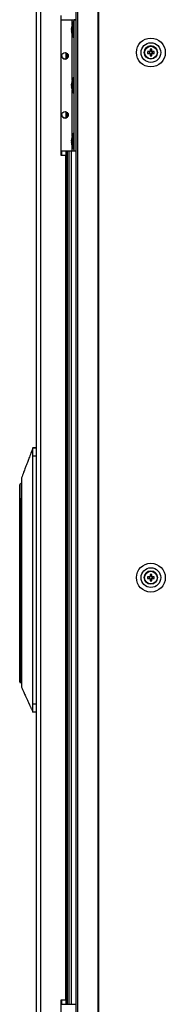
# Model space of a CAD drawing. Units: millimetres. Extents: x 63 to 18898, y 73 to 6152.
# Drawn here: x 2276 to 2364, y 1907 to 2507 of the extents above; entities that cross this region are included whole.
import ezdxf

# ---------------------------------------------------------------- set-up
doc = ezdxf.new("R2010")
doc.units = ezdxf.units.MM
doc.header["$LTSCALE"] = 5

msp = doc.modelspace()

# ---------------------------------------------------------------- linework, layer by layer
at = {"color": 7, "linetype": 'Continuous', "lineweight": 25}
for p, q in [((2309.78, 3181.8), (2309.78, 1151.8)), ((2310.77, 3181.8), (2310.77, 1151.8)), ((2323.15, 3181.8), (2323.15, 1151.8)), ((2323.52, 3181.8), (2323.52, 1151.8)), ((2285.63, 3178.2), (2285.63, 1155.4)), ((2288.23, 3178.2), (2288.23, 1155.4)), ((2300.63, 2509.3), (2300.63, 2424.3)), ((2300.63, 2506.8), (2307.43, 2506.8)), ((2307.43, 2506.8), (2308.73, 2506.8)), ((2307.43, 2506.8), (2307.43, 2506.8)), ((2308.73, 2505.45), (2308.18, 2505.45)), ((2308.18, 2496.15), (2308.18, 2505.45)), ((2308.73, 2506.8), (2309.78, 2506.8)), ((2308.73, 2506.8), (2308.73, 2506.8)), ((2308.73, 2426.8), (2308.73, 2506.8)), ((2307.04, 2501.88), (2307.04, 2501.64)), ((2307.04, 2501.64), (2307.32, 2501.63)), ((2307.04, 2500.92), (2307.04, 2501.48)), ((2307.04, 2501.48), (2307.3, 2501.46)), ((2307.04, 2500.69), (2307.04, 2500.12)), ((2307.04, 2499.73), (2307.04, 2499.96)), ((2308.18, 2496.15), (2308.73, 2496.15)), ((2303.63, 2486.74), (2303.63, 2482.87)), ((2303.7, 2486.72), (2303.7, 2482.89)), ((2304.38, 2486.36), (2304.38, 2483.24)), ((2353.44, 2486.29), (2354.44, 2486.29)), ((2354.44, 2487.32), (2354.44, 2486.29)), ((2354.75, 2486.29), (2354.44, 2486.29)), ((2355.94, 2487.79), (2354.91, 2487.78)), ((2354.91, 2485.82), (2355.94, 2485.82)), ((2356.41, 2486.29), (2356.11, 2486.29)), ((2356.41, 2486.29), (2356.41, 2487.32)), ((2357.41, 2486.29), (2356.41, 2486.29)), ((2307.04, 2467.88), (2307.04, 2467.64)), ((2307.04, 2467.64), (2307.32, 2467.63)), ((2307.04, 2466.91), (2307.04, 2467.48)), ((2307.04, 2467.48), (2307.3, 2467.46)), ((2307.04, 2466.69), (2307.04, 2466.12)), ((2308.73, 2471.45), (2308.18, 2471.45)), ((2308.18, 2462.15), (2308.18, 2471.45)), ((2307.04, 2465.73), (2307.04, 2465.96)), ((2308.18, 2462.15), (2308.73, 2462.15)), ((2303.63, 2450.74), (2303.63, 2446.87)), ((2303.7, 2450.72), (2303.7, 2446.89)), ((2304.38, 2450.36), (2304.38, 2447.24)), ((2308.73, 2437.45), (2308.18, 2437.45)), ((2308.18, 2428.15), (2308.18, 2437.45)), ((2307.04, 2433.88), (2307.04, 2433.64)), ((2307.04, 2433.64), (2307.32, 2433.63)), ((2307.04, 2432.91), (2307.04, 2433.48)), ((2307.04, 2433.48), (2307.3, 2433.46)), ((2307.04, 2432.69), (2307.04, 2432.12)), ((2307.04, 2431.73), (2307.04, 2431.96)), ((2300.63, 2426.8), (2307.43, 2426.8)), ((2300.63, 2424.3), (2303.63, 2424.3)), ((2303.63, 2426.8), (2303.63, 2424.3)), ((2303.63, 1909.3), (2303.63, 2424.3)), ((2303.7, 2426.8), (2303.7, 1906.8)), ((2304.38, 2426.8), (2304.38, 1906.8)), ((2306.88, 2426.8), (2306.88, 1906.8)), ((2307.43, 2426.8), (2308.73, 2426.8)), ((2308.18, 2428.15), (2308.73, 2428.15)), ((2308.73, 2426.8), (2309.78, 2426.8)), ((2283.53, 2245.81), (2283.53, 2245.81)), ((2283.53, 2245.81), (2285.63, 2245.81)), ((2285.63, 2245.81), (2283.53, 2245.81)), ((2283.53, 2245.81), (2285.63, 2245.81)), ((2283.53, 2089.81), (2283.53, 2240.81)), ((2285.63, 2240.81), (2283.53, 2240.81)), ((2275.53, 2214.31), (2275.53, 2223.3)), ((2275.53, 2213.56), (2275.53, 2214.31)), ((2276.67, 2214.81), (2276.03, 2214.81)), ((2276.03, 2214.81), (2276.03, 2213.56)), ((2276.03, 2214.81), (2276.67, 2214.81)), ((2276.63, 2216.38), (2276.63, 2211.88)), ((2275.53, 2213.56), (2276.03, 2213.56)), ((2275.53, 2112.36), (2275.53, 2213.56)), ((2276.03, 2213.56), (2276.03, 2112.36)), ((2276.63, 2211.88), (2276.63, 2115.73)), ((2351.43, 2166.8), (2351.43, 2166.8)), ((2353.44, 2166.29), (2354.44, 2166.29)), ((2354.44, 2167.32), (2354.44, 2166.29)), ((2354.75, 2166.29), (2354.44, 2166.29)), ((2355.94, 2167.79), (2354.91, 2167.78)), ((2356.41, 2166.29), (2356.11, 2166.29)), ((2356.41, 2166.29), (2356.41, 2167.32)), ((2357.41, 2166.29), (2356.41, 2166.29)), ((2359.43, 2166.8), (2359.43, 2166.8)), ((2354.91, 2165.82), (2355.94, 2165.82)), ((2276.03, 2112.36), (2275.53, 2112.36)), ((2275.53, 2103.31), (2275.53, 2112.36)), ((2276.63, 2115.73), (2276.63, 2111.23)), ((2276.03, 2102.81), (2276.63, 2102.81)), ((2283.53, 2089.81), (2285.63, 2089.81)), ((2285.63, 2084.81), (2283.53, 2084.81)), ((2303.63, 1909.3), (2300.63, 1909.3)), ((2300.63, 1909.3), (2300.63, 1824.3)), ((2303.63, 1909.3), (2303.63, 1906.8)), ((2300.63, 1906.8), (2307.43, 1906.8)), ((2307.43, 1906.8), (2309.78, 1906.8)), ((2307.43, 1906.8), (2307.43, 1906.8))]:
    msp.add_line(p, q, dxfattribs=at)
at = {"color": 8, "linetype": 'Continuous', "lineweight": 25}
for p, q in [((2307.43, 2503.71), (2307.43, 2506.8)), ((2309.78, 2506.8), (2308.73, 2506.8)), ((2307.43, 2469.71), (2307.43, 2497.9)), ((2307.43, 2435.71), (2307.43, 2463.9)), ((2301.03, 2426.8), (2301.03, 2424.3)), ((2305.38, 2426.8), (2305.38, 1906.8)), ((2307.43, 2426.8), (2307.43, 2429.9)), ((2275.72, 2214.7), (2275.72, 2223.69)), ((2276.03, 2213.56), (2276.63, 2213.56)), ((2276.03, 2112.36), (2276.63, 2112.36)), ((2276.03, 2112.36), (2276.03, 2102.81)), ((2301.03, 1909.3), (2301.03, 1906.8))]:
    msp.add_line(p, q, dxfattribs=at)
at = {"color": 7, "linetype": 'Continuous', "lineweight": 25, "flags": 128}
for points in [[(2307.07, 2500.8), (2307.06, 2500.84), (2307.04, 2500.92)], [(2354.56, 2487.32), (2354.42, 2487.32), (2354.28, 2487.32), (2354.14, 2487.32), (2354, 2487.32), (2353.86, 2487.32), (2353.72, 2487.32), (2353.58, 2487.32), (2353.44, 2487.32)], [(2353.44, 2486.29), (2353.58, 2486.29), (2353.72, 2486.29), (2353.86, 2486.29), (2354, 2486.29), (2354.14, 2486.29), (2354.28, 2486.29), (2354.42, 2486.29), (2354.56, 2486.29)], [(2354.91, 2488.79), (2354.91, 2488.65), (2354.91, 2488.51), (2354.91, 2488.37), (2354.91, 2488.23), (2354.91, 2488.09), (2354.91, 2487.95), (2354.91, 2487.81), (2354.91, 2487.67)], [(2354.91, 2485.93), (2354.91, 2485.79), (2354.91, 2485.65), (2354.91, 2485.51), (2354.91, 2485.37), (2354.91, 2485.23), (2354.91, 2485.09), (2354.91, 2484.95), (2354.91, 2484.82)], [(2355.94, 2487.67), (2355.94, 2487.81), (2355.94, 2487.95), (2355.94, 2488.09), (2355.94, 2488.23), (2355.94, 2488.37), (2355.94, 2488.51), (2355.94, 2488.65), (2355.94, 2488.79)], [(2355.94, 2484.82), (2355.94, 2484.95), (2355.94, 2485.09), (2355.94, 2485.23), (2355.94, 2485.37), (2355.94, 2485.51), (2355.94, 2485.65), (2355.94, 2485.79), (2355.94, 2485.93)], [(2357.41, 2487.32), (2357.28, 2487.32), (2357.14, 2487.32), (2357, 2487.32), (2356.86, 2487.32), (2356.72, 2487.32), (2356.58, 2487.32), (2356.44, 2487.32), (2356.3, 2487.32)], [(2356.3, 2486.29), (2356.44, 2486.29), (2356.58, 2486.29), (2356.72, 2486.29), (2356.86, 2486.29), (2357, 2486.29), (2357.14, 2486.29), (2357.28, 2486.29), (2357.41, 2486.29)], [(2307.07, 2466.8), (2307.06, 2466.84), (2307.04, 2466.91)], [(2307.07, 2432.8), (2307.06, 2432.84), (2307.04, 2432.91)], [(2276.54, 2224.26), (2276.47, 2224.22), (2275.72, 2223.69)], [(2354.56, 2167.32), (2354.42, 2167.32), (2354.28, 2167.32), (2354.14, 2167.32), (2354, 2167.32), (2353.86, 2167.32), (2353.72, 2167.32), (2353.58, 2167.32), (2353.44, 2167.32)], [(2353.44, 2166.29), (2353.58, 2166.29), (2353.72, 2166.29), (2353.86, 2166.29), (2354, 2166.29), (2354.14, 2166.29), (2354.28, 2166.29), (2354.42, 2166.29), (2354.56, 2166.29)], [(2354.91, 2168.79), (2354.91, 2168.65), (2354.91, 2168.51), (2354.91, 2168.37), (2354.91, 2168.23), (2354.91, 2168.09), (2354.91, 2167.95), (2354.91, 2167.81), (2354.91, 2167.67)], [(2355.94, 2167.67), (2355.94, 2167.81), (2355.94, 2167.95), (2355.94, 2168.09), (2355.94, 2168.23), (2355.94, 2168.37), (2355.94, 2168.51), (2355.94, 2168.65), (2355.94, 2168.79)], [(2357.41, 2167.32), (2357.28, 2167.32), (2357.14, 2167.32), (2357, 2167.32), (2356.86, 2167.32), (2356.72, 2167.32), (2356.58, 2167.32), (2356.44, 2167.32), (2356.3, 2167.32)], [(2356.3, 2166.29), (2356.44, 2166.29), (2356.58, 2166.29), (2356.72, 2166.29), (2356.86, 2166.29), (2357, 2166.29), (2357.14, 2166.29), (2357.28, 2166.29), (2357.41, 2166.29)], [(2354.91, 2165.93), (2354.91, 2165.79), (2354.91, 2165.65), (2354.91, 2165.51), (2354.91, 2165.37), (2354.91, 2165.23), (2354.91, 2165.09), (2354.91, 2164.95), (2354.91, 2164.82)], [(2355.94, 2164.82), (2355.94, 2164.95), (2355.94, 2165.09), (2355.94, 2165.23), (2355.94, 2165.37), (2355.94, 2165.51), (2355.94, 2165.65), (2355.94, 2165.79), (2355.94, 2165.93)]]:
    msp.add_lwpolyline(points, dxfattribs=at)
at = {"color": 7, "linetype": 'Continuous', "lineweight": 25}
for centre, radius in [((2355.43, 2486.8), 8.8), ((2355.43, 2486.8), 6), ((2355.43, 2486.8), 4), ((2355.43, 2486.8), 3.85), ((2303.13, 2484.8), 2), ((2303.13, 2448.8), 2), ((2355.43, 2166.8), 8.8), ((2355.43, 2166.8), 6), ((2355.43, 2166.8), 4), ((2355.43, 2166.8), 3.85)]:
    msp.add_circle(centre, radius, dxfattribs=at)
for centre, radius, start, end in [((2308.8, 2501.16), 1.82, 144.24133, 164.70929), ((2316.59, 2500.8), 9.61, 151.05941, 171.93159), ((2316.27, 2501.75), 8.97, 176.95778, 183.04222), ((2308.8, 2500.21), 1.82, 144.25694, 164.69368), ((2315.25, 2501.01), 8.26, 186.15673, 196.16435), ((2315.26, 2500.61), 8.27, 186.15863, 196.16061), ((2316.59, 2500.8), 9.61, 188.06841, 208.94059), ((2308.84, 2498.51), 1.54, 172.64808, 187.35192), ((2355.43, 2486.8), 4, 0.01113, 180), ((2303.13, 2484.8), 2, 180, 0), ((2367.82, 2486.8), 14.39, 177.95885, 182.06105), ((2355.43, 2486.8), 1.01, 120.69806, 149.3242), ((2355.43, 2486.8), 1.01, 210.69806, 239.3242), ((2355.43, 2486.8), 0.851, 142.77002, 217.25223), ((2355.43, 2486.8), 0.851, 127.25223, 142.77002), ((2355.43, 2486.8), 0.851, 217.25223, 232.77002), ((2355.43, 2474.31), 14.49, 87.9763, 92.05023), ((2355.43, 2486.8), 0.851, 52.77002, 127.25223), ((2355.43, 2486.8), 0.851, 232.77002, 307.25223), ((2355.43, 2499.18), 14.37, 267.95348, 272.05979), ((2355.43, 2486.8), 1.01, 30.69806, 59.3242), ((2355.43, 2486.8), 0.851, 37.25223, 52.77002), ((2355.43, 2486.8), 1.01, 300.69806, 329.3242), ((2355.43, 2486.8), 0.851, 307.25223, 322.77002), ((2355.43, 2486.8), 0.851, 322.77002, 37.25223), ((2343.03, 2486.8), 14.39, 357.95995, 2.06326), ((2308.8, 2467.16), 1.83, 144.26308, 164.68754), ((2308.8, 2466.21), 1.82, 144.25102, 164.6996), ((2315.25, 2467.01), 8.26, 186.15673, 196.16435), ((2316.59, 2466.8), 9.61, 151.05941, 171.93159), ((2316.28, 2467.75), 8.97, 176.95867, 183.04133), ((2315.25, 2466.61), 8.26, 186.15673, 196.16435), ((2316.59, 2466.8), 9.61, 188.06841, 208.94059), ((2308.84, 2464.51), 1.54, 172.64491, 187.35509), ((2303.13, 2448.8), 2, 180, 0), ((2316.59, 2432.8), 9.61, 151.05941, 171.93159), ((2308.8, 2433.16), 1.82, 144.25102, 164.6996), ((2308.8, 2432.21), 1.82, 144.24133, 164.70929), ((2315.26, 2433.01), 8.26, 186.15664, 196.1626), ((2315.25, 2432.61), 8.26, 186.15416, 196.16508), ((2316.59, 2432.8), 9.61, 188.06841, 208.94059), ((2316.28, 2433.75), 8.97, 176.95867, 183.04133), ((2308.84, 2430.51), 1.54, 172.645, 187.355), ((2276.03, 2223.3), 0.5, 127.73336, 180), ((2276.03, 2214.31), 0.5, 90, 180), ((2355.43, 2166.8), 4, 0.01113, 180), ((2367.82, 2166.8), 14.39, 177.95895, 182.06094), ((2355.43, 2166.8), 1.01, 120.69806, 149.3242), ((2355.43, 2166.8), 1.01, 210.69806, 239.3242), ((2355.43, 2166.8), 0.851, 142.77002, 217.25223), ((2355.43, 2166.8), 0.851, 127.25223, 142.77002), ((2355.43, 2166.8), 0.851, 217.25223, 232.77002), ((2355.43, 2154.41), 14.39, 87.95898, 92.06091), ((2355.43, 2166.8), 0.851, 52.77002, 127.25223), ((2355.43, 2166.8), 0.851, 232.77002, 307.25223), ((2355.43, 2166.8), 1.01, 30.69806, 59.3242), ((2355.43, 2166.8), 0.851, 37.25223, 52.77002), ((2355.43, 2166.8), 1.01, 300.69806, 329.3242), ((2355.43, 2166.8), 0.851, 307.25223, 322.77002), ((2355.43, 2166.8), 0.851, 322.77002, 37.25223), ((2343.04, 2166.8), 14.38, 357.95967, 2.06354), ((2355.42, 2179.18), 14.37, 267.96008, 272.06644), ((2276.03, 2103.31), 0.5, 180, 270)]:
    msp.add_arc(centre, radius, start, end, dxfattribs=at)
for points, knots in [([(2354.75, 2487.32), (2354.75, 2487.32), (2354.69, 2487.32), (2354.62, 2487.32), (2354.57, 2487.32), (2354.56, 2487.32)], [0, 0, 0, 0, 0.069979, 0.886624, 1, 1, 1, 1]), ([(2354.56, 2486.29), (2354.57, 2486.29), (2354.62, 2486.29), (2354.69, 2486.29), (2354.75, 2486.29), (2354.75, 2486.29)], [0, 0, 0, 0, 0.113389, 0.930021, 1, 1, 1, 1]), ([(2354.91, 2487.67), (2354.91, 2487.66), (2354.91, 2487.61), (2354.91, 2487.54), (2354.91, 2487.48), (2354.91, 2487.48)], [0, 0, 0, 0, 0.113374, 0.930022, 1, 1, 1, 1]), ([(2354.91, 2486.12), (2354.91, 2486.12), (2354.91, 2486.06), (2354.91, 2486), (2354.91, 2485.94), (2354.91, 2485.93)], [0, 0, 0, 0, 0.069979, 0.886625, 1, 1, 1, 1]), ([(2355.94, 2487.48), (2355.94, 2487.48), (2355.94, 2487.54), (2355.94, 2487.61), (2355.94, 2487.66), (2355.94, 2487.67)], [0, 0, 0, 0, 0.069978, 0.886622, 1, 1, 1, 1]), ([(2355.94, 2485.93), (2355.94, 2485.94), (2355.94, 2486), (2355.94, 2486.06), (2355.94, 2486.12), (2355.94, 2486.12)], [0, 0, 0, 0, 0.113379, 0.930021, 1, 1, 1, 1]), ([(2356.3, 2487.32), (2356.29, 2487.32), (2356.23, 2487.32), (2356.17, 2487.32), (2356.11, 2487.32), (2356.11, 2487.32)], [0, 0, 0, 0, 0.113376, 0.930022, 1, 1, 1, 1]), ([(2356.11, 2486.29), (2356.11, 2486.29), (2356.17, 2486.29), (2356.23, 2486.29), (2356.29, 2486.29), (2356.3, 2486.29)], [0, 0, 0, 0, 0.069979, 0.886611, 1, 1, 1, 1]), ([(2283.52, 2245.81), (2283.44, 2245.49), (2283.27, 2244.83), (2282.97, 2244.19), (2282.67, 2243.64), (2282.48, 2242.92), (2282.39, 2242.55)], [0, 0, 0, 0, 0.226937, 0.476517, 0.731497, 1, 1, 1, 1]), ([(2283.52, 2245.81), (2283.46, 2245.58), (2283.33, 2245.09), (2283.19, 2244.79), (2283.11, 2244.63)], [0, 0, 0, 0, 0.458416, 1, 1, 1, 1]), ([(2283.53, 2240.81), (2283.53, 2241.24), (2283.53, 2242.24), (2283.53, 2243.68), (2283.53, 2244.9), (2283.53, 2245.67), (2283.53, 2245.76), (2283.53, 2245.81)], [0, 0, 0, 0, 0.166258, 0.380917, 0.595584, 0.810246, 1, 1, 1, 1]), ([(2282.7, 2243.62), (2282.27, 2242.47), (2281.5, 2240.43), (2280.48, 2237.76), (2279.66, 2235.59), (2278.85, 2233.42), (2277.83, 2230.74), (2277.06, 2228.7), (2276.63, 2227.56)], [0, 0, 0, 0, 0.214815, 0.381688, 0.500665, 0.619527, 0.785964, 1, 1, 1, 1]), ([(2282.7, 2243.62), (2282.27, 2242.47), (2281.5, 2240.43), (2280.49, 2237.76), (2279.67, 2235.59), (2278.85, 2233.42), (2277.83, 2230.74), (2277.06, 2228.7), (2276.63, 2227.56)], [0, 0, 0, 0, 0.214807, 0.381688, 0.500664, 0.619527, 0.785957, 1, 1, 1, 1]), ([(2282.7, 2243.6), (2282.69, 2243.59), (2282.58, 2243.35), (2282.48, 2242.94), (2282.39, 2242.55)], [0, 0, 0, 0, 0.039745, 1, 1, 1, 1]), ([(2276.63, 2227.55), (2276.63, 2227.51), (2276.63, 2227.42), (2276.63, 2226.77), (2276.63, 2225.73), (2276.63, 2224.33), (2276.63, 2222.63), (2276.63, 2220.69), (2276.63, 2218.58), (2276.63, 2217.11), (2276.63, 2216.38)], [0, 0, 0, 0, 0.119094, 0.244939, 0.370783, 0.496626, 0.622467, 0.748311, 0.874158, 1, 1, 1, 1]), ([(2275.53, 2214.31), (2275.53, 2214.31), (2275.53, 2214.39), (2275.56, 2214.54), (2275.68, 2214.66), (2275.72, 2214.7)], [0, 0, 0, 0, 0.006774, 0.615872, 1, 1, 1, 1]), ([(2275.72, 2214.7), (2275.78, 2214.74), (2275.87, 2214.8), (2275.99, 2214.8), (2276.03, 2214.81)], [0, 0, 0, 0, 0.618409, 1, 1, 1, 1]), ([(2354.75, 2167.32), (2354.75, 2167.32), (2354.69, 2167.32), (2354.62, 2167.32), (2354.57, 2167.32), (2354.56, 2167.32)], [0, 0, 0, 0, 0.069979, 0.886624, 1, 1, 1, 1]), ([(2354.56, 2166.29), (2354.57, 2166.29), (2354.62, 2166.29), (2354.69, 2166.29), (2354.75, 2166.29), (2354.75, 2166.29)], [0, 0, 0, 0, 0.113376, 0.930008, 1, 1, 1, 1]), ([(2354.91, 2167.67), (2354.91, 2167.66), (2354.91, 2167.61), (2354.91, 2167.54), (2354.91, 2167.48), (2354.91, 2167.48)], [0, 0, 0, 0, 0.113376, 0.930022, 1, 1, 1, 1]), ([(2354.91, 2166.12), (2354.91, 2166.12), (2354.91, 2166.06), (2354.91, 2166), (2354.91, 2165.94), (2354.91, 2165.93)], [0, 0, 0, 0, 0.069994, 0.886624, 1, 1, 1, 1]), ([(2355.94, 2167.48), (2355.94, 2167.48), (2355.94, 2167.54), (2355.94, 2167.61), (2355.94, 2167.66), (2355.94, 2167.67)], [0, 0, 0, 0, 0.069981, 0.886624, 1, 1, 1, 1]), ([(2355.94, 2165.93), (2355.94, 2165.94), (2355.94, 2166), (2355.94, 2166.06), (2355.94, 2166.12), (2355.94, 2166.12)], [0, 0, 0, 0, 0.113376, 0.930009, 1, 1, 1, 1]), ([(2356.3, 2167.32), (2356.29, 2167.32), (2356.23, 2167.32), (2356.17, 2167.32), (2356.11, 2167.32), (2356.11, 2167.32)], [0, 0, 0, 0, 0.113376, 0.930022, 1, 1, 1, 1]), ([(2356.11, 2166.29), (2356.11, 2166.29), (2356.17, 2166.29), (2356.23, 2166.29), (2356.29, 2166.29), (2356.3, 2166.29)], [0, 0, 0, 0, 0.069992, 0.886624, 1, 1, 1, 1]), ([(2276.63, 2111.23), (2276.63, 2110.09), (2276.63, 2107.81), (2276.63, 2104.71), (2276.63, 2102.2), (2276.63, 2100.61), (2276.63, 2099.92), (2276.63, 2100.12), (2276.63, 2100.16)], [0, 0, 0, 0, 0.190453, 0.380904, 0.571358, 0.761812, 0.952265, 1, 1, 1, 1]), ([(2276.63, 2100.06), (2277.09, 2099.05), (2277.9, 2097.24), (2278.97, 2094.89), (2279.86, 2092.92), (2280.5, 2091.5), (2280.91, 2090.59), (2281.11, 2090.17), (2281.26, 2089.83), (2281.41, 2089.5), (2281.62, 2089.03), (2281.87, 2088.47), (2282.15, 2087.9), (2282.45, 2087.34), (2282.76, 2086.79), (2283.06, 2086.2), (2283.32, 2085.54), (2283.46, 2085.05), (2283.52, 2084.81)], [0, 0, 0, 0, 0.121336, 0.215311, 0.282273, 0.357344, 0.388375, 0.402125, 0.414644, 0.427359, 0.441597, 0.477813, 0.527137, 0.590713, 0.679641, 0.789544, 0.894653, 1, 1, 1, 1]), ([(2276.63, 2100.06), (2277.09, 2099.05), (2277.9, 2097.24), (2278.97, 2094.89), (2279.86, 2092.92), (2280.5, 2091.5), (2280.92, 2090.59), (2281.11, 2090.17), (2281.26, 2089.83), (2281.41, 2089.5), (2281.62, 2089.03), (2281.87, 2088.47), (2282.15, 2087.9), (2282.45, 2087.34), (2282.76, 2086.79), (2283.06, 2086.2), (2283.32, 2085.54), (2283.46, 2085.05), (2283.52, 2084.81)], [0, 0, 0, 0, 0.121335, 0.215308, 0.28227, 0.357341, 0.388372, 0.402122, 0.414641, 0.427356, 0.441594, 0.47781, 0.527135, 0.59071, 0.67964, 0.789544, 0.894652, 1, 1, 1, 1]), ([(2283.53, 2084.81), (2283.53, 2084.86), (2283.53, 2084.97), (2283.53, 2085.83), (2283.53, 2087.1), (2283.53, 2088.51), (2283.53, 2089.44), (2283.53, 2089.81)], [0, 0, 0, 0, 0.214694, 0.429388, 0.644081, 0.858772, 1, 1, 1, 1])]:
    msp.add_open_spline(points, degree=3, knots=knots, dxfattribs=at)

doc.saveas('drawing.dxf')
